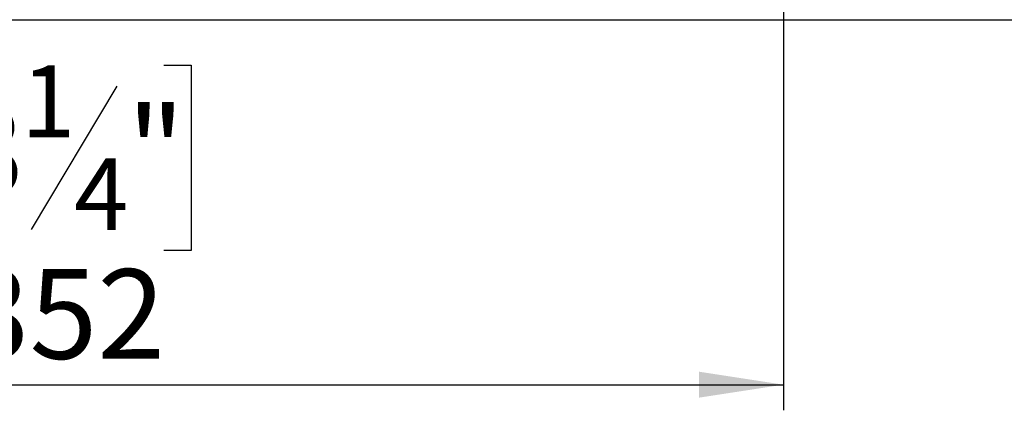
# Model space of a CAD drawing. Units: millimetres. Extents: x 248 to 6052, y 149 to 4496.
# Drawn here: x 1599 to 2446, y 970 to 1305 of the extents above; entities that cross this region are included whole.
import ezdxf

# ---------------------------------------------------------------- set-up
doc = ezdxf.new("R2010")
doc.units = ezdxf.units.MM
doc.header["$LTSCALE"] = 22
doc.layers.add('FORMAT', color=7, linetype='Continuous')
doc.styles.add('SLDTEXTSTYLE0', font='TXT', dxfattribs={"width": 0.75})
doc.dimstyles.new('SLDDIMSTYLE0', dxfattribs={"dimtxt": 77, "dimasz": 72.644, "dimexe": 0, "dimexo": 0.0625, "dimgap": 19.25, "dimtad": 1, "dimrnd": 1e-09, "dimzin": 12, "dimdsep": 46, "dimtxsty": 'SLDTEXTSTYLE0', "dimsah": 1, "dimcen": 0.09, "dimadec": 0, "dimazin": 3, "dimtfac": 1, "dimtofl": 0, "dimtmove": 0, "dimatfit": 3, "dimfxl": 0, "dimfrac": 2, "dimtolj": 1, "dimtzin": 12, "dimarcsym": 0})

# ---------------------------------------------------------------- blocks, each defined once
blk = doc.blocks.new('_D_11')
at = {"layer": 'FORMAT'}
for p, q in [((2256.24, 1612.39), (2256.24, 969.79)), ((904.24, 1337.87), (904.24, 969.79)), ((1486.77, 1266.3), (1463.31, 1266.3)), ((1463.31, 1266.3), (1463.31, 1107)), ((1723.35, 1266.3), (1746.81, 1266.3)), ((1746.81, 1266.3), (1746.81, 1107)), ((1683.03, 1248.25), (1609.11, 1125.05)), ((1463.31, 1107), (1486.77, 1107)), ((1746.81, 1107), (1723.35, 1107)), ((904.24, 991.79), (2256.24, 991.79))]:
    blk.add_line(p, q, dxfattribs=at)
for points in [[(904.24, 991.79), (976.88, 980.62), (976.88, 1002.97)], [(2256.24, 991.79), (2183.59, 1002.97), (2183.59, 980.62)]]:
    blk.add_solid(points, dxfattribs=at)
at = {"layer": 'FORMAT', "attachment_point": 1, "style": 'SLDTEXTSTYLE0'}
for s, insert, char_height in [('1', (1600.56, 1266.06), 61.6), ('53', (1486.77, 1230.78), 77), ('"', (1691.59, 1230.78), 77), ('4', (1646.07, 1186.4), 61.6), ('1352', (1491.27, 1091.05), 77)]:
    blk.add_mtext(s, dxfattribs=dict(at, insert=insert, char_height=char_height))

msp = doc.modelspace()

# ---------------------------------------------------------------- linework, layer by layer
at = {"color": 7, "linetype": 'Continuous', "lineweight": 25}
msp.add_line((1022.236, 1305.385), (3490.236, 1305.385), dxfattribs=at)

# ---------------------------------------------------------------- dimensions: what is measured, and where the dimension line sits
at = {"layer": 'FORMAT'}
dim = msp.add_linear_dim(base=(2256.236, 991.791), p1=(904.236, 1359.865), p2=(2256.236, 1634.385), dimstyle='SLDDIMSTYLE0', dxfattribs=at)
dim.commit()
dim.dimension.update_dxf_attribs({"geometry": '_D_11', "text_midpoint": (1605.059, 991.791), "dimtype": 160})

doc.saveas('drawing.dxf')
